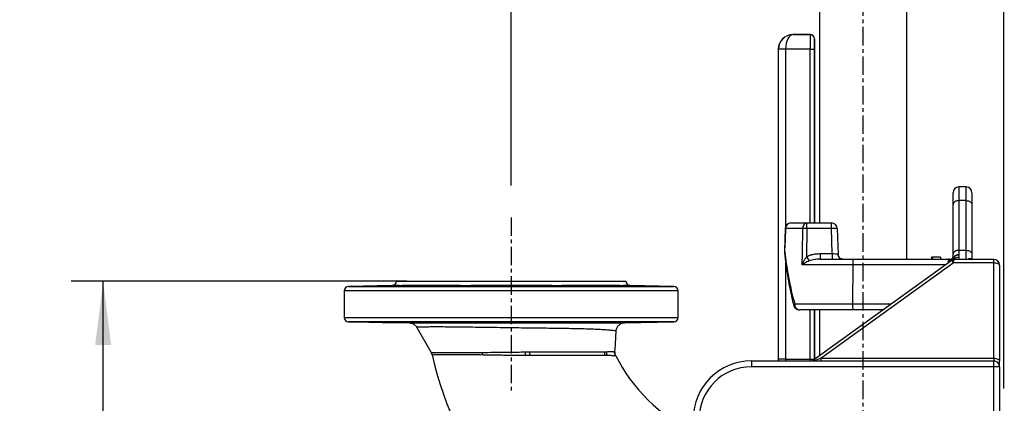
# Model space of a CAD drawing. Extents: x 330 to 4510, y 110 to 6446.
# Drawn here: x 2090 to 2769, y 2993 to 3257 of the extents above; entities that cross this region are included whole.
import ezdxf

# ---------------------------------------------------------------- set-up
doc = ezdxf.new("R2010")
doc.units = 0
doc.header["$LTSCALE"] = 22
doc.linetypes.add('CENTERX2', pattern=[20.32, 12.7, -2.54, 2.54, -2.54])
doc.layers.get('0').update_dxf_attribs({"linetype": 'CONTINUOUS'})
doc.layers.add('AM_BOR', color=7, linetype='CONTINUOUS')
doc.styles.add('SLDTEXTSTYLE0', font='TXT', dxfattribs={"width": 0.605})
doc.dimstyles.new('SLDDIMSTYLE0', dxfattribs={"dimtxt": 44, "dimasz": 44, "dimexe": 0, "dimexo": 0.0625, "dimgap": 11, "dimtad": 1, "dimdec": 0, "dimrnd": 1e-09, "dimzin": 12, "dimtxsty": 'SLDTEXTSTYLE0', "dimsah": 1, "dimcen": 0.09, "dimazin": 3, "dimtfac": 1, "dimtdec": 0, "dimtofl": 0, "dimtmove": 0, "dimatfit": 3, "dimtolj": 1, "dimtzin": 12})

# ---------------------------------------------------------------- blocks, each defined once
blk = doc.blocks.new('_D_5')
at = {"layer": 'AM_BOR', "color": 7}
for p, q in [((2768.61, 3003.05), (2768.61, 4298.93)), ((3168.61, 3752.35), (3168.61, 4298.93)), ((2768.61, 4276.93), (3168.61, 4276.93))]:
    blk.add_line(p, q, dxfattribs=at)
for points in [[(2768.61, 4276.93), (2812.61, 4271.43), (2812.61, 4282.43)], [(3168.61, 4276.93), (3124.61, 4282.43), (3124.61, 4271.43)]]:
    blk.add_solid(points, dxfattribs=at)
at = {"layer": 'AM_BOR', "color": 7, "insert": (2918.2, 4333.65), "char_height": 44, "attachment_point": 1, "style": 'SLDTEXTSTYLE0'}
blk.add_mtext('400', dxfattribs=at)
blk = doc.blocks.new('_D_6')
at = {"layer": 'AM_BOR', "color": 7}
for p, q in [((2357.11, 3077.05), (2125.93, 3077.05)), ((2147.93, 2652.05), (2147.93, 3077.05))]:
    blk.add_line(p, q, dxfattribs=at)
for points in [[(2147.93, 3077.05), (2142.43, 3033.05), (2153.43, 3033.05)], [(2147.93, 2652.05), (2153.43, 2696.05), (2142.43, 2696.05)]]:
    blk.add_solid(points, dxfattribs=at)
at = {"layer": 'AM_BOR', "color": 7, "insert": (2091.21, 2814.13), "char_height": 44, "attachment_point": 1, "rotation": 90, "style": 'SLDTEXTSTYLE0'}
blk.add_mtext('425', dxfattribs=at)
blk = doc.blocks.new('_D_9')
at = {"layer": 'AM_BOR', "color": 7}
for p, q in [((2429.11, 3143.05), (2429.11, 3317.56)), ((2429.11, 3295.56), (2671.61, 3295.56))]:
    blk.add_line(p, q, dxfattribs=at)
for points in [[(2429.11, 3295.56), (2473.11, 3290.06), (2473.11, 3301.06)], [(2671.61, 3295.56), (2627.61, 3301.06), (2627.61, 3290.06)]]:
    blk.add_solid(points, dxfattribs=at)
at = {"layer": 'AM_BOR', "color": 7, "insert": (2499.95, 3352.28), "char_height": 44, "attachment_point": 1, "style": 'SLDTEXTSTYLE0'}
blk.add_mtext('243', dxfattribs=at)

msp = doc.modelspace()

# ---------------------------------------------------------------- linework, layer by layer
at = {"color": 7, "linetype": 'CONTINUOUS'}
for p, q in [((2641.46, 3619.46), (2641.46, 3117.2)), ((2701.76, 3092.2), (2701.76, 3619.46)), ((2635.15, 3247.05), (2623.15, 3247.05)), ((2638.15, 3117.2), (2638.15, 3244.05)), ((2613.15, 3237.05), (2613.15, 3022.05)), ((2742.61, 3142.05), (2737.61, 3142.05)), ((2733.61, 3129.86), (2733.61, 3138.05)), ((2746.61, 3138.05), (2746.61, 3129.86)), ((2733.61, 3095.6), (2733.61, 3129.86)), ((2746.61, 3129.86), (2746.61, 3095.6)), ((2621.92, 3117.2), (2632.92, 3117.2)), ((2632.92, 3117.2), (2649.75, 3117.2)), ((2617.93, 3113.34), (2617.37, 3098.14)), ((2653.75, 3113.33), (2654.37, 3095.43)), ((2733.61, 3093.85), (2733.61, 3095.6)), ((2746.61, 3095.6), (2746.61, 3091.96)), ((2733.06, 3091.64), (2636.82, 3022.05)), ((2642.01, 3092.2), (2664.79, 3092.2)), ((2664.79, 3092.2), (2730.53, 3092.2)), ((2718.67, 3093.7), (2718.67, 3092.2)), ((2718.83, 3093.7), (2718.67, 3093.7)), ((2718.83, 3093.7), (2718.83, 3092.2)), ((2719.45, 3093.7), (2718.83, 3093.7)), ((2719.45, 3093.7), (2719.45, 3092.2)), ((2724.89, 3093.7), (2719.45, 3093.7)), ((2724.89, 3093.7), (2724.89, 3092.2)), ((2725.04, 3093.7), (2725.04, 3092.2)), ((2732.11, 3092.05), (2731.61, 3092.05)), ((2731.61, 3090.63), (2731.61, 3092.05)), ((2737.61, 3092.05), (2734.27, 3092.05)), ((2761.61, 3092.05), (2737.61, 3092.05)), ((2765.61, 3088.05), (2765.61, 3087.79)), ((2765.61, 3087.79), (2765.61, 3021.92)), ((2347.17, 3073.99), (2317.06, 3073.47)), ((2350.11, 3077.05), (2350.11, 3076.99)), ((2350.11, 3077.05), (2429.11, 3077.05)), ((2354.92, 3074.02), (2354.95, 3073.99)), ((2394.24, 3073.99), (2354.95, 3073.99)), ((2385.7, 3073.8), (2385.7, 3073.62)), ((2456.9, 3073.99), (2401.33, 3073.99)), ((2429.11, 3077.05), (2508.11, 3077.05)), ((2503.27, 3073.99), (2463.98, 3073.99)), ((2472.52, 3073.62), (2472.52, 3073.8)), ((2503.27, 3073.99), (2503.32, 3074.02)), ((2508.11, 3076.99), (2508.11, 3077.05)), ((2541.17, 3073.47), (2511.06, 3073.99)), ((2314.11, 3070.47), (2314.11, 3051.99)), ((2544.11, 3051.99), (2544.11, 3070.47)), ((2664.72, 3057.2), (2627.72, 3057.2)), ((2638.15, 3023.01), (2638.15, 3057.2)), ((2641.46, 3057.2), (2641.46, 3025.4)), ((2685.42, 3057.2), (2664.72, 3057.2)), ((2317.06, 3048.99), (2359.01, 3048.26)), ((2385.7, 3048.84), (2385.7, 3048.66)), ((2472.52, 3048.66), (2472.52, 3048.85)), ((2507.28, 3048.4), (2541.17, 3048.99)), ((2364.06, 3045.21), (2374.04, 3027.84)), ((2364.14, 3045.26), (2364.15, 3045.26)), ((2594.61, 3022.05), (2761.61, 3022.05)), ((2765.61, 3018.05), (2765.61, 3021.92)), ((2765.61, 3018.05), (2765.61, 2963.38))]:
    msp.add_line(p, q, dxfattribs=at)
at = {"color": 8, "linetype": 'CONTINUOUS'}
for p, q in [((2623.15, 3247.05), (2623.15, 3247.04)), ((2623.15, 3247.04), (2635.15, 3247.04)), ((2635.15, 3247.04), (2635.15, 3247.05)), ((2638.15, 3244.05), (2638.15, 3244.04)), ((2613.24, 3236.96), (2613.15, 3237.05)), ((2618.24, 3237.04), (2613.24, 3237.13)), ((2613.24, 3023.19), (2613.24, 3236.96)), ((2618.24, 3236.96), (2613.24, 3236.96)), ((2635.03, 3237.04), (2618.24, 3237.04)), ((2618.24, 3236.96), (2618.24, 3114.76)), ((2635.03, 3117.2), (2635.03, 3237.04)), ((2635.03, 3237.04), (2638.03, 3237.04)), ((2638.03, 3237.04), (2638.03, 3117.2)), ((2737.61, 3142.05), (2737.61, 3132.6)), ((2742.61, 3132.6), (2742.61, 3142.05)), ((2737.61, 3132.6), (2737.61, 3098.34)), ((2742.61, 3132.6), (2737.61, 3132.6)), ((2742.61, 3098.34), (2742.61, 3132.6)), ((2632.92, 3113.33), (2632.92, 3117.2)), ((2649.75, 3113.33), (2649.75, 3117.2)), ((2617.92, 3113.34), (2618.12, 3113.33)), ((2630.02, 3113.33), (2618.12, 3113.33)), ((2632.92, 3113.33), (2632.63, 3093.74)), ((2649.75, 3113.33), (2632.92, 3113.33)), ((2650.35, 3096.06), (2649.75, 3113.33)), ((2617.37, 3098.14), (2617.55, 3098.13)), ((2642.01, 3096.06), (2642.01, 3092.2)), ((2642.01, 3096.06), (2650.35, 3096.06)), ((2650.35, 3096.06), (2650.35, 3092.2)), ((2737.61, 3098.34), (2737.61, 3095.38)), ((2737.61, 3098.34), (2742.61, 3098.34)), ((2742.61, 3092.05), (2742.61, 3098.34)), ((2618.24, 3090.05), (2618.24, 3023.19)), ((2664.48, 3088.33), (2629.66, 3088.33)), ((2642.52, 3023.9), (2733.61, 3089.78)), ((2664.48, 3088.33), (2664.41, 3061.33)), ((2728.48, 3088.33), (2664.48, 3088.33)), ((2733.61, 3093.85), (2733.82, 3093.38)), ((2761.61, 3089.78), (2733.61, 3089.78)), ((2733.89, 3093.27), (2733.93, 3093.11)), ((2733.93, 3093.11), (2733.94, 3091.99)), ((2737.61, 3093.53), (2737.61, 3092.05)), ((2761.61, 3089.78), (2761.61, 3092.05)), ((2761.61, 3023.9), (2761.61, 3089.78)), ((2352.02, 3073.99), (2347.17, 3073.99)), ((2350.11, 3076.99), (2429.11, 3076.99)), ((2429.11, 3076.99), (2508.11, 3076.99)), ((2511.06, 3073.99), (2506.21, 3073.99)), ((2544.11, 3070.47), (2314.11, 3070.47)), ((2317.06, 3073.47), (2429.11, 3073.47)), ((2429.11, 3073.47), (2541.17, 3073.47)), ((2624.51, 3061.33), (2664.41, 3061.33)), ((2664.41, 3061.33), (2691.15, 3061.33)), ((2635.03, 3023.19), (2635.03, 3057.2)), ((2638.03, 3057.2), (2638.03, 3023.19)), ((2314.11, 3051.99), (2544.11, 3051.99)), ((2541.17, 3048.99), (2317.06, 3048.99)), ((2374.05, 3027.84), (2374.06, 3027.84)), ((2374.71, 3026.16), (2374.71, 3026.16)), ((2438.74, 3028.24), (2441.8, 3028.26)), ((2493.31, 3028.39), (2494.74, 3028.42)), ((2500.11, 3028.6), (2500.45, 3028.62)), ((2500.45, 3028.62), (2500.54, 3028.62)), ((2441.82, 3025.73), (2438.78, 3025.74)), ((2495.16, 3025.76), (2493.71, 3025.79)), ((2501.07, 3025.59), (2500.71, 3025.61)), ((2501.16, 3025.59), (2501.07, 3025.59)), ((2594.61, 3022.05), (2594.61, 3018.05)), ((2618.24, 3023.19), (2613.24, 3023.19)), ((2618.24, 3023.19), (2635.03, 3023.19)), ((2635.03, 3023.19), (2638.03, 3023.19)), ((2642.52, 3023.9), (2642.52, 3022.05)), ((2642.52, 3023.9), (2761.61, 3023.9)), ((2761.61, 3023.9), (2761.61, 3022.05)), ((2761.61, 3018.05), (2761.61, 3022.05)), ((2761.61, 3018.05), (2594.61, 3018.05)), ((2761.61, 2963.38), (2761.61, 3018.05)), ((2765.61, 3018.05), (2761.61, 3018.05))]:
    msp.add_line(p, q, dxfattribs=at)
at = {"color": 8, "linetype": 'CONTINUOUS', "flags": 128}
for points in [[(2737.61, 3132.6), (2736.83, 3132.55), (2736.08, 3132.39), (2735.39, 3132.14), (2734.78, 3131.8), (2734.29, 3131.38), (2733.92, 3130.91), (2733.69, 3130.39), (2733.61, 3129.86)], [(2742.61, 3132.6), (2743.39, 3132.55), (2744.14, 3132.39), (2744.84, 3132.14), (2745.44, 3131.8), (2745.94, 3131.38), (2746.31, 3130.91), (2746.54, 3130.39), (2746.61, 3129.86)], [(2618.12, 3113.33), (2617.82, 3105.34), (2617.55, 3098.13)], [(2629.66, 3088.33), (2629.77, 3096.33), (2630.02, 3113.33)], [(2617.55, 3098.13), (2617.39, 3097.77), (2617.38, 3097.61)], [(2737.61, 3098.34), (2736.83, 3098.29), (2736.08, 3098.13), (2735.39, 3097.88), (2734.78, 3097.54), (2734.29, 3097.12), (2733.92, 3096.65), (2733.69, 3096.14), (2733.61, 3095.6)], [(2742.61, 3098.34), (2743.39, 3098.29), (2744.14, 3098.13), (2744.84, 3097.88), (2745.44, 3097.54), (2745.94, 3097.12), (2746.31, 3096.65), (2746.54, 3096.14), (2746.61, 3095.6)], [(2761.61, 3089.78), (2762.39, 3089.74), (2763.14, 3089.63), (2763.84, 3089.44), (2764.44, 3089.2), (2764.94, 3088.9), (2765.31, 3088.55), (2765.54, 3088.18), (2765.61, 3087.79)], [(2637.58, 3022.05), (2639.15, 3022.73), (2642.52, 3023.9), (2642.52, 3023.9), (2642.52, 3023.9)], [(2761.61, 3023.9), (2762.39, 3023.86), (2763.14, 3023.75), (2763.84, 3023.57), (2764.44, 3023.32), (2764.94, 3023.02), (2765.31, 3022.68), (2765.54, 3022.3), (2765.61, 3021.92)]]:
    msp.add_lwpolyline(points, dxfattribs=at)
at = {"color": 8, "linetype": 'CONTINUOUS'}
for centre, radius, start, end in [((2635.15, 3244.04), 3, 0.02044, 89.97956), ((2623.24, 3236.96), 10, 179.00872, 179.99127), ((2622.01, 3113.3), 3.9, 91.37627, 179.4371), ((2633.54, 3113.7), 3.54, 100.01197, 185.98728), ((2631.47, 3029.43), 83.92, 89.00689, 90.99311), ((2651.75, 3084.66), 28.75, 86.0129, 93.9871), ((2657.88, 3096.03), 3.84, 180.27442, 267.75167), ((2737.45, 3091.33), 4.05, 87.71222, 151.40507), ((2737.33, 3091.12), 3.94, 86.17505, 149.67004), ((2737.38, 3162.5), 125.3, 213.28419, 214.77466), ((2677.17, 3089.27), 12.72, 166.70894, 184.2241), ((2737.31, 3090.14), 7.08, 163.12501, 184.18317), ((2732.1, 3093.82), 1.77, 270.34275, 345.55785), ((2732.17, 3093.84), 1.81, 271.41325, 341.69042), ((2732.24, 3093.82), 1.83, 271.20157, 337.08144), ((2737.56, 3089.44), 4.08, 89.25231, 140.40678), ((2746.25, 3094.47), 2.43, 229.65156, 269.56963), ((2625.06, 3060.26), 1.21, 117.04548, 183.94985), ((2628.18, 3060.87), 3.7, 172.79377, 262.85907), ((2678.31, 3060.28), 13.94, 175.6659, 192.79183), ((2368.85, 3024.86), 6, 12.49986, 29.85302), ((2396.63, 3025.49), 12.88, 2.85035, 10.86865), ((2622.05, 3029.69), 183.31, 180.45268, 181.23422), ((2514.71, 3027.65), 72.91, 179.52622, 181.51529), ((2500.13, 3028.08), 6.82, 177.41834, 199.70141), ((2501.37, 3028.12), 6.64, 177.41554, 200.86556), ((2506.15, 3028.26), 6.05, 176.79311, 205.99546), ((2506.46, 3028.27), 6.02, 176.68282, 206.36783), ((2594.61, 2982.05), 36, 90, 180)]:
    msp.add_arc(centre, radius, start, end, dxfattribs=at)
at = {"color": 7, "linetype": 'CONTINUOUS'}
for centre, radius, start, end in [((2737.61, 3138.05), 4, 90, 180), ((2742.61, 3138.05), 4, 0, 90), ((2621.92, 3113.2), 4, 90, 177.89942), ((2649.75, 3113.2), 4, 2, 90), ((2621.36, 3097.99), 4, 177.90172, 185.4189), ((2730.53, 3088.2), 4, 74.2616, 90), ((2731.81, 3093.85), 1.8, 270, 0), ((2761.61, 3088.05), 4, 0, 90), ((2347.11, 3076.99), 3, 271, 0), ((2511.11, 3076.99), 3, 180, 269), ((2317.11, 3070.47), 3, 91, 180), ((2541.11, 3070.47), 3, 0, 89), ((2627.72, 3061.2), 4, 194.73022, 270), ((2317.11, 3051.99), 3, 180, 269), ((2541.11, 3051.99), 3, 271, 0), ((2604.11, 3077.05), 235, 192.5075, 219.9589), ((2604.11, 3077.05), 115, 206.55337, 244.50484), ((2594.61, 2982.05), 40, 90, 180), ((2761.61, 3018.05), 4, 0, 90)]:
    msp.add_arc(centre, radius, start, end, dxfattribs=at)
for centre, major_axis in [((2623.15, 3237.04), (-7.07, 7.07)), ((2635.15, 3244.04), (2.12, 2.12))]:
    msp.add_ellipse(centre, major_axis=major_axis, ratio=0.999695, start_param=5.497939, end_param=7.068431, dxfattribs=at)
at = {"color": 8, "linetype": 'CONTINUOUS'}
for centre, major_axis, ratio, start_param, end_param in [((2623.15, 3237.04), (3.89, 9.23), 0.987679, 0.403654, 1.956997), ((2623.15, 3237.04), (0.11, 10), 0.491227, 0.023006, 1.576349), ((2635.15, 3237.04), (0, 10), 0.012219, 0.017453, 1.570796), ((2638.15, 3237.04), (0, 7), 0.017455, 0.017453, 1.570796), ((2623.24, 3236.96), (-3.54, 3.54), 0.999695, 0.768097, 0.785246), ((2650.34, 3096.2), (4.01, -0.14), 0.034709, 4.716034, 5.890838), ((2613.5, 3023.19), (0, 15), 0.017455, 1.570796, 1.647002), ((2618.5, 3023.19), (0, 10), 0.026183, 1.570796, 1.685243), ((2634.8, 3023.19), (0, 10), 0.022692, 4.597942, 4.712389), ((2637.8, 3023.19), (0, 13), 0.017455, 4.69151, 4.712389)]:
    msp.add_ellipse(centre, major_axis=major_axis, ratio=ratio, start_param=start_param, end_param=end_param, dxfattribs=at)
at = {"color": 7, "linetype": 'CONTINUOUS'}
for points, knots in [([(2617.38, 3097.61), (2617.54, 3095.99), (2618.01, 3091.38), (2619, 3083.88), (2620.44, 3075.26), (2622.04, 3067.39), (2623.29, 3062.42), (2623.85, 3060.18)], [0, 0, 0, 0, 0.128647, 0.366783, 0.597061, 0.817929, 1, 1, 1, 1]), ([(2657.67, 3092.21), (2657.53, 3092.21), (2657.16, 3092.22), (2656.4, 3092.45), (2655.56, 3092.97), (2654.89, 3093.72), (2654.51, 3094.52), (2654.38, 3095.13), (2654.38, 3095.36), (2654.38, 3095.41)], [0, 0, 0, 0, 0.093158, 0.262048, 0.444309, 0.638004, 0.806588, 0.955362, 1, 1, 1, 1]), ([(2734.26, 3092.03), (2734.07, 3092.02), (2733.68, 3091.99), (2733.27, 3091.81), (2733.1, 3091.67), (2733.06, 3091.63)], [0, 0, 0, 0, 0.453857, 0.878227, 1, 1, 1, 1]), ([(2746.23, 3092.05), (2746.17, 3092.05), (2746.06, 3092.06), (2746.07, 3092.06), (2746.07, 3092.06)], [0, 0, 0, 0, 0.577771, 1, 1, 1, 1]), ([(2346.7, 3073.8), (2346.35, 3073.79), (2345.19, 3073.77), (2342.84, 3073.72), (2339.77, 3073.67), (2336.82, 3073.63), (2334.33, 3073.61), (2332.57, 3073.6), (2331.76, 3073.6), (2331.97, 3073.63), (2333.04, 3073.66), (2334.71, 3073.7), (2336.91, 3073.74), (2338.97, 3073.78), (2340.06, 3073.8), (2340.14, 3073.8)], [0, 0, 0, 0, 0.040011, 0.12966, 0.21931, 0.308955, 0.398588, 0.48821, 0.577825, 0.667438, 0.757057, 0.813141, 0.90279, 0.992438, 1, 1, 1, 1]), ([(2340.14, 3073.8), (2340.34, 3073.8), (2341.32, 3073.82), (2343.42, 3073.86), (2346.46, 3073.92), (2349.53, 3073.96), (2351.18, 3073.98), (2352.02, 3073.99)], [0, 0, 0, 0, 0.058533, 0.292601, 0.52669, 0.760777, 1, 1, 1, 1]), ([(2354.95, 3073.99), (2354.81, 3073.98), (2354.52, 3073.96), (2352.85, 3073.92), (2350.48, 3073.86), (2348.27, 3073.82), (2346.98, 3073.8), (2346.7, 3073.8)], [0, 0, 0, 0, 0.232136, 0.466145, 0.700183, 0.934247, 1, 1, 1, 1]), ([(2352.02, 3073.99), (2352.67, 3074.06), (2354.01, 3074.19), (2354.54, 3074.13), (2354.81, 3074.1)], [0, 0, 0, 0, 0.486986, 1, 1, 1, 1]), ([(2401.54, 3073.8), (2401.41, 3073.78), (2401.13, 3073.75), (2399.69, 3073.71), (2397.39, 3073.66), (2394.53, 3073.62), (2391.46, 3073.6), (2388.51, 3073.6), (2386.01, 3073.61), (2384.26, 3073.64), (2383.44, 3073.68), (2383.66, 3073.73), (2384.6, 3073.77), (2385.46, 3073.79), (2385.7, 3073.8)], [0, 0, 0, 0, 0.069301, 0.158958, 0.248615, 0.338263, 0.427899, 0.517525, 0.607145, 0.696767, 0.786396, 0.876036, 0.965688, 1, 1, 1, 1]), ([(2385.7, 3073.8), (2385.73, 3073.8), (2385.87, 3073.82), (2386.64, 3073.86), (2388.56, 3073.92), (2391.18, 3073.96), (2393.22, 3073.98), (2394.24, 3073.99)], [0, 0, 0, 0, 0.058533, 0.292601, 0.52669, 0.760777, 1, 1, 1, 1]), ([(2394.24, 3073.99), (2395.11, 3074.05), (2396.96, 3074.16), (2399.46, 3074.14), (2400.76, 3074.04), (2401.33, 3073.99)], [0, 0, 0, 0, 0.328903, 0.701117, 1, 1, 1, 1]), ([(2401.33, 3073.99), (2401.93, 3073.98), (2403.14, 3073.96), (2403.82, 3073.92), (2403.51, 3073.86), (2402.52, 3073.82), (2401.71, 3073.8), (2401.54, 3073.8)], [0, 0, 0, 0, 0.232136, 0.466145, 0.700183, 0.934247, 1, 1, 1, 1]), ([(2456.69, 3073.8), (2456.53, 3073.8), (2455.74, 3073.82), (2454.74, 3073.86), (2454.4, 3073.92), (2455.05, 3073.96), (2456.28, 3073.98), (2456.9, 3073.99)], [0, 0, 0, 0, 0.058533, 0.292601, 0.52669, 0.760777, 1, 1, 1, 1]), ([(2472.52, 3073.8), (2472.59, 3073.8), (2473.3, 3073.78), (2474.33, 3073.74), (2474.83, 3073.69), (2474.3, 3073.65), (2472.79, 3073.62), (2470.48, 3073.6), (2467.63, 3073.6), (2464.55, 3073.62), (2461.6, 3073.65), (2459.11, 3073.69), (2457.35, 3073.74), (2456.79, 3073.78), (2456.69, 3073.8), (2456.69, 3073.8)], [0, 0, 0, 0, 0.00894, 0.098611, 0.188288, 0.277961, 0.367624, 0.457275, 0.546917, 0.636556, 0.726198, 0.815849, 0.905512, 0.995185, 1, 1, 1, 1]), ([(2456.9, 3073.99), (2457.59, 3074.06), (2459.03, 3074.18), (2461.59, 3074.12), (2463.28, 3074.03), (2463.98, 3073.99)], [0, 0, 0, 0, 0.357175, 0.73344, 1, 1, 1, 1]), ([(2463.98, 3073.99), (2464.98, 3073.98), (2466.98, 3073.96), (2469.6, 3073.92), (2471.54, 3073.86), (2472.35, 3073.82), (2472.49, 3073.8), (2472.52, 3073.8)], [0, 0, 0, 0, 0.232136, 0.466145, 0.700183, 0.934247, 1, 1, 1, 1]), ([(2511.52, 3073.8), (2511.27, 3073.8), (2510.02, 3073.82), (2507.83, 3073.86), (2505.44, 3073.92), (2503.73, 3073.96), (2503.43, 3073.98), (2503.27, 3073.99)], [0, 0, 0, 0, 0.058533, 0.292601, 0.52669, 0.760777, 1, 1, 1, 1]), ([(2503.58, 3074.14), (2503.93, 3074.14), (2504.52, 3074.13), (2505.71, 3074.03), (2506.21, 3073.99)], [0, 0, 0, 0, 0.58533, 1, 1, 1, 1]), ([(2506.21, 3073.99), (2507.02, 3073.98), (2508.64, 3073.96), (2511.67, 3073.92), (2514.71, 3073.86), (2516.85, 3073.82), (2517.86, 3073.8), (2518.08, 3073.8)], [0, 0, 0, 0, 0.232136, 0.466145, 0.700183, 0.934247, 1, 1, 1, 1]), ([(2518.08, 3073.8), (2518.51, 3073.79), (2519.94, 3073.77), (2522.25, 3073.72), (2524.54, 3073.67), (2526.02, 3073.63), (2526.52, 3073.61), (2525.98, 3073.6), (2524.47, 3073.6), (2522.16, 3073.63), (2519.31, 3073.66), (2516.24, 3073.71), (2513.53, 3073.76), (2512.12, 3073.79), (2511.52, 3073.8)], [0, 0, 0, 0, 0.038581, 0.128235, 0.21789, 0.30754, 0.397178, 0.486805, 0.576424, 0.666043, 0.755666, 0.8453, 0.934946, 1, 1, 1, 1]), ([(2346.7, 3048.66), (2346.35, 3048.67), (2345.19, 3048.7), (2342.84, 3048.74), (2339.77, 3048.79), (2336.82, 3048.83), (2334.31, 3048.85), (2332.62, 3048.86), (2331.82, 3048.86), (2331.96, 3048.85), (2331.99, 3048.85)], [0, 0, 0, 0, 0.066298, 0.214667, 0.363039, 0.511401, 0.659745, 0.80807, 0.956382, 1, 1, 1, 1]), ([(2340.14, 3048.66), (2340.77, 3048.65), (2342.21, 3048.62), (2344.97, 3048.57), (2348.03, 3048.52), (2350.89, 3048.48), (2353.12, 3048.46), (2354.4, 3048.45), (2354.57, 3048.45), (2354.6, 3048.46)], [0, 0, 0, 0, 0.126373, 0.292392, 0.458415, 0.62443, 0.790421, 0.956383, 1, 1, 1, 1]), ([(2354.95, 3048.47), (2354.96, 3048.47), (2355.13, 3048.47), (2354.52, 3048.5), (2353.11, 3048.54), (2350.77, 3048.59), (2348.49, 3048.63), (2347.1, 3048.66), (2346.7, 3048.66)], [0, 0, 0, 0, 0.004398, 0.230897, 0.457427, 0.683996, 0.910592, 1, 1, 1, 1]), ([(2359.01, 3048.26), (2359, 3048.26), (2359, 3048.26), (2359.65, 3048.26), (2360.79, 3048.26), (2362.36, 3048.26), (2364.38, 3048.26), (2366.87, 3048.26), (2369.83, 3048.27), (2373.28, 3048.27), (2377.19, 3048.27), (2381.51, 3048.27), (2386.19, 3048.28), (2391.24, 3048.28), (2396.64, 3048.29), (2402.47, 3048.29), (2408.64, 3048.3), (2415.19, 3048.31), (2421.98, 3048.31), (2426.63, 3048.32), (2428.95, 3048.32)], [0, 0, 0, 0, 0.037398, 0.094809, 0.146379, 0.197952, 0.250841, 0.30373, 0.358635, 0.413539, 0.469972, 0.526406, 0.582394, 0.638381, 0.696033, 0.753685, 0.814173, 0.874661, 0.937331, 1, 1, 1, 1]), ([(2359.35, 3048.24), (2359.65, 3048.2), (2360.22, 3048.13), (2361.11, 3047.84), (2362.07, 3047.37), (2363, 3046.64), (2363.69, 3045.88), (2363.95, 3045.38), (2364.04, 3045.2)], [0, 0, 0, 0, 0.156001, 0.29563, 0.478368, 0.7057, 0.900091, 1, 1, 1, 1]), ([(2401.54, 3048.66), (2401.41, 3048.68), (2401.13, 3048.71), (2399.69, 3048.76), (2397.39, 3048.8), (2394.53, 3048.84), (2391.45, 3048.86), (2388.51, 3048.86), (2386, 3048.85), (2384.3, 3048.83), (2383.51, 3048.8), (2383.64, 3048.78), (2383.67, 3048.77)], [0, 0, 0, 0, 0.085311, 0.1956, 0.305888, 0.416166, 0.526429, 0.636679, 0.746922, 0.857167, 0.967421, 1, 1, 1, 1]), ([(2385.7, 3048.66), (2385.76, 3048.66), (2385.95, 3048.63), (2386.83, 3048.59), (2388.5, 3048.55), (2390.71, 3048.51), (2393.67, 3048.47), (2396.74, 3048.45), (2399.6, 3048.45), (2401.82, 3048.47), (2403.11, 3048.5), (2403.28, 3048.52), (2403.31, 3048.52)], [0, 0, 0, 0, 0.055576, 0.175219, 0.250129, 0.369764, 0.4894, 0.609021, 0.728623, 0.848217, 0.967819, 1, 1, 1, 1]), ([(2403.66, 3048.56), (2403.67, 3048.56), (2403.83, 3048.57), (2403.23, 3048.61), (2402.27, 3048.65), (2401.58, 3048.66), (2401.54, 3048.66)], [0, 0, 0, 0, 0.0087343, 0.4884762, 0.9682616, 1, 1, 1, 1]), ([(2428.95, 3048.32), (2430.79, 3048.32), (2434.46, 3048.32), (2440.01, 3048.33), (2445.56, 3048.33), (2451.21, 3048.34), (2456.88, 3048.34), (2462.56, 3048.35), (2468.09, 3048.35), (2473.41, 3048.36), (2478.42, 3048.36), (2483.15, 3048.36), (2487.57, 3048.37), (2491.66, 3048.37), (2495.33, 3048.38), (2498.6, 3048.38), (2501.43, 3048.39), (2503.77, 3048.39), (2505.58, 3048.4), (2506.78, 3048.4), (2507.37, 3048.4), (2507.3, 3048.4), (2507.28, 3048.4)], [0, 0, 0, 0, 0.046065, 0.09213, 0.139296, 0.186462, 0.237067, 0.287674, 0.339703, 0.391734, 0.443221, 0.49471, 0.547614, 0.60052, 0.65351, 0.706499, 0.760985, 0.815469, 0.86909, 0.922705, 0.978366, 1, 1, 1, 1]), ([(2456.69, 3048.66), (2456.23, 3048.65), (2455.19, 3048.62), (2454.5, 3048.58), (2454.63, 3048.56), (2454.66, 3048.56)], [0, 0, 0, 0, 0.378957, 0.85862, 1, 1, 1, 1]), ([(2454.81, 3048.52), (2455.14, 3048.51), (2455.68, 3048.48), (2457.39, 3048.46), (2459.58, 3048.45), (2462.54, 3048.46), (2465.62, 3048.48), (2468.46, 3048.52), (2470.74, 3048.57), (2472.13, 3048.62), (2472.41, 3048.65), (2472.52, 3048.66)], [0, 0, 0, 0, 0.119533, 0.19436, 0.313844, 0.433329, 0.552812, 0.672307, 0.791822, 0.911355, 1, 1, 1, 1]), ([(2474.65, 3048.77), (2474.65, 3048.77), (2474.82, 3048.79), (2474.22, 3048.82), (2472.81, 3048.85), (2470.47, 3048.86), (2467.63, 3048.86), (2464.55, 3048.85), (2461.6, 3048.81), (2459.11, 3048.77), (2457.35, 3048.72), (2456.79, 3048.68), (2456.69, 3048.66), (2456.69, 3048.66)], [0, 0, 0, 0, 0.001674, 0.111967, 0.222246, 0.332512, 0.442766, 0.553015, 0.663269, 0.773534, 0.883814, 0.994106, 1, 1, 1, 1]), ([(2472.52, 3048.66), (2472.59, 3048.67), (2473.29, 3048.68), (2474.1, 3048.71), (2474.27, 3048.73), (2474.3, 3048.74)], [0, 0, 0, 0, 0.072577, 0.798683, 1, 1, 1, 1]), ([(2501.51, 3042.77), (2501.51, 3042.96), (2501.51, 3043.58), (2501.82, 3044.55), (2502.34, 3045.61), (2503.01, 3046.48), (2503.75, 3047.15), (2504.51, 3047.65), (2505.24, 3048), (2505.91, 3048.21), (2506.47, 3048.33), (2506.8, 3048.37), (2506.93, 3048.38)], [0, 0, 0, 0, 0.066378, 0.217043, 0.354698, 0.481566, 0.598313, 0.704772, 0.800138, 0.883013, 0.951454, 1, 1, 1, 1]), ([(2511.52, 3048.66), (2511.41, 3048.66), (2510.29, 3048.64), (2508.2, 3048.61), (2505.7, 3048.55), (2504, 3048.51), (2503.2, 3048.48), (2503.34, 3048.47), (2503.37, 3048.47)], [0, 0, 0, 0, 0.026255, 0.252918, 0.479602, 0.706289, 0.932956, 1, 1, 1, 1]), ([(2503.51, 3048.45), (2503.85, 3048.45), (2504.39, 3048.45), (2506.1, 3048.47), (2508.28, 3048.49), (2511.25, 3048.54), (2514.31, 3048.59), (2516.62, 3048.63), (2517.75, 3048.66), (2518.08, 3048.66)], [0, 0, 0, 0, 0.165515, 0.269064, 0.434604, 0.600143, 0.765703, 0.931283, 1, 1, 1, 1]), ([(2526.34, 3048.85), (2526.34, 3048.85), (2526.51, 3048.86), (2525.91, 3048.86), (2524.49, 3048.86), (2522.16, 3048.84), (2519.31, 3048.8), (2516.24, 3048.75), (2513.53, 3048.71), (2512.12, 3048.68), (2511.52, 3048.66)], [0, 0, 0, 0, 0.002433, 0.150745, 0.299044, 0.447341, 0.595647, 0.743971, 0.892314, 1, 1, 1, 1]), ([(2518.08, 3048.66), (2518.51, 3048.67), (2519.94, 3048.7), (2522.26, 3048.74), (2524.49, 3048.79), (2525.78, 3048.82), (2525.95, 3048.83), (2525.99, 3048.83)], [0, 0, 0, 0, 0.116194, 0.386359, 0.656532, 0.926686, 1, 1, 1, 1]), ([(2500.64, 3028.61), (2500.81, 3031.41), (2501.09, 3036.13), (2501.37, 3040.85), (2501.48, 3042.77)], [0, 0, 0, 0, 0.593111, 1, 1, 1, 1]), ([(2374.01, 3027.82), (2374.1, 3027.68), (2374.41, 3027.18), (2374.64, 3026.6), (2374.68, 3026.16), (2374.69, 3026.15)], [0, 0, 0, 0, 0.269002, 0.981105, 1, 1, 1, 1]), ([(2501.21, 3025.62), (2501.16, 3025.69), (2500.9, 3026.13), (2500.67, 3027.06), (2500.5, 3028.01), (2500.58, 3028.53), (2500.59, 3028.61)], [0, 0, 0, 0, 0.080768, 0.496062, 0.916773, 1, 1, 1, 1])]:
    msp.add_open_spline(points, degree=3, knots=knots, dxfattribs=at)
at = {"color": 8, "linetype": 'CONTINUOUS'}
for points, knots in [([(2617.55, 3098.13), (2617.69, 3096.92), (2617.95, 3094.5), (2618.58, 3089.6), (2619.51, 3083.43), (2620.89, 3076.03), (2622.51, 3068.65), (2623.84, 3063.77), (2624.51, 3061.33)], [0, 0, 0, 0, 0.09774, 0.195499, 0.396114, 0.596912, 0.798332, 1, 1, 1, 1]), ([(2632.63, 3093.74), (2633.21, 3094.07), (2634.39, 3094.76), (2636.58, 3095.48), (2639.14, 3095.97), (2641.05, 3096.03), (2642.01, 3096.06)], [0, 0, 0, 0, 0.205166, 0.415941, 0.705141, 1, 1, 1, 1]), ([(2654.04, 3096.01), (2654.12, 3095.99), (2654.27, 3095.96), (2654.35, 3095.7), (2654.37, 3095.5), (2654.37, 3095.43)], [0, 0, 0, 0, 0.394735, 0.787633, 1, 1, 1, 1]), ([(2737.59, 3095.05), (2737.59, 3095.02), (2737.51, 3094.43), (2737.56, 3093.97), (2737.61, 3093.53)], [0, 0, 0, 0, 0.0527569, 1, 1, 1, 1]), ([(2737.61, 3095.38), (2737.61, 3095.32), (2737.61, 3095.21), (2737.6, 3095.1), (2737.59, 3095.05)], [0, 0, 0, 0, 0.536694, 1, 1, 1, 1]), ([(2629.66, 3088.33), (2629.66, 3088.34), (2629.94, 3089.06), (2630.52, 3090.34), (2631.51, 3092.15), (2632.25, 3093.21), (2632.63, 3093.74)], [0, 0, 0, 0, 0.0029017, 0.3867938, 0.6903309, 1, 1, 1, 1]), ([(2634.45, 3091.04), (2633.92, 3090.79), (2632.84, 3090.29), (2631.22, 3089.38), (2630.2, 3088.72), (2629.67, 3088.34), (2629.66, 3088.33)], [0, 0, 0, 0, 0.293828, 0.595169, 0.997118, 1, 1, 1, 1]), ([(2642.01, 3092.2), (2640.75, 3092.16), (2638.84, 3092.11), (2636.3, 3091.7), (2635.07, 3091.26), (2634.45, 3091.04)], [0, 0, 0, 0, 0.492706, 0.744382, 1, 1, 1, 1]), ([(2732.22, 3092.03), (2732.2, 3092.03), (2732.16, 3092.04), (2732.13, 3092.04), (2732.11, 3092.05)], [0, 0, 0, 0, 0.533659, 1, 1, 1, 1]), ([(2732.28, 3091.99), (2732.27, 3091.99), (2732.26, 3092.01), (2732.23, 3092.02), (2732.22, 3092.03)], [0, 0, 0, 0, 0.41124, 1, 1, 1, 1]), ([(2732.31, 3091.1), (2732.34, 3091.27), (2732.41, 3091.72), (2732.33, 3091.89), (2732.28, 3091.99)], [0, 0, 0, 0, 0.378473, 1, 1, 1, 1]), ([(2733.61, 3089.78), (2733.61, 3089.78), (2733.61, 3089.79), (2733.54, 3090.02), (2733.33, 3090.63), (2733.15, 3091.3), (2733.09, 3091.66), (2733.08, 3091.62), (2733.08, 3091.61)], [0, 0, 0, 0, 0.003948, 0.007062, 0.19328, 0.543809, 0.854398, 1, 1, 1, 1]), ([(2734.27, 3092), (2734.24, 3091.99), (2734.19, 3091.97), (2734.03, 3091.37), (2733.82, 3090.56), (2733.66, 3089.98), (2733.61, 3089.78), (2733.61, 3089.78)], [0, 0, 0, 0, 0.237158, 0.546202, 0.853557, 0.99669, 1, 1, 1, 1]), ([(2733.82, 3093.38), (2733.83, 3093.36), (2733.86, 3093.33), (2733.88, 3093.29), (2733.89, 3093.27)], [0, 0, 0, 0, 0.461595, 1, 1, 1, 1]), ([(2742.61, 3092.05), (2742.62, 3092.05), (2742.64, 3092.05), (2742.75, 3092.05), (2743.45, 3092.08), (2744.11, 3092.37), (2744.68, 3092.62)], [0, 0, 0, 0, 0.003994, 0.028335, 0.15682, 1, 1, 1, 1]), ([(2744.68, 3092.62), (2744.89, 3092.69), (2745.25, 3092.82), (2745.93, 3092.62), (2746.21, 3092.21), (2746.32, 3092.06)], [0, 0, 0, 0, 0.44019, 0.790113, 1, 1, 1, 1]), ([(2429.24, 3044.86), (2428.49, 3044.87), (2425.19, 3044.91), (2419.37, 3045), (2411.93, 3045.11), (2407.05, 3045.18), (2402.24, 3045.25), (2397.49, 3045.31), (2390.95, 3045.39), (2384.99, 3045.44), (2379.7, 3045.47), (2375.1, 3045.47), (2371.31, 3045.44), (2368.33, 3045.39), (2366.11, 3045.34), (2364.65, 3045.28), (2363.98, 3045.25), (2364.11, 3045.26), (2364.14, 3045.26)], [0, 0, 0, 0, 0.021688, 0.095441, 0.169432, 0.243188, 0.245724, 0.321477, 0.397484, 0.473238, 0.547607, 0.622214, 0.696585, 0.766231, 0.836067, 0.905704, 0.980522, 1, 1, 1, 1]), ([(2501.34, 3042.77), (2501.36, 3042.77), (2501.41, 3042.77), (2500.33, 3042.87), (2498.31, 3043.07), (2495.35, 3043.33), (2491.64, 3043.58), (2487.22, 3043.82), (2482.16, 3044.02), (2476.55, 3044.17), (2470.43, 3044.3), (2463.86, 3044.4), (2456.94, 3044.5), (2449.95, 3044.58), (2442.98, 3044.67), (2436.13, 3044.76), (2431.53, 3044.82), (2429.24, 3044.86)], [0, 0, 0, 0, 0.036992, 0.109259, 0.181272, 0.253096, 0.32514, 0.396969, 0.466812, 0.53686, 0.606689, 0.675309, 0.744137, 0.81275, 0.875113, 0.937638, 1, 1, 1, 1]), ([(2374.06, 3027.84), (2374.14, 3027.84), (2374.34, 3027.84), (2375.4, 3027.82), (2377.28, 3027.8), (2379.92, 3027.77), (2383.31, 3027.76), (2387.39, 3027.75), (2392.09, 3027.76), (2397.35, 3027.79), (2403.07, 3027.84), (2407.21, 3027.89), (2409.28, 3027.92)], [0, 0, 0, 0, 0.070515, 0.171749, 0.273328, 0.374578, 0.478515, 0.582803, 0.686757, 0.791057, 0.895686, 1, 1, 1, 1]), ([(2409.49, 3026.13), (2407.43, 3026.16), (2403.32, 3026.22), (2397.63, 3026.27), (2392.41, 3026.3), (2387.76, 3026.3), (2383.74, 3026.28), (2380.41, 3026.25), (2377.83, 3026.22), (2376, 3026.19), (2374.98, 3026.16), (2374.79, 3026.16), (2374.71, 3026.16)], [0, 0, 0, 0, 0.1044087, 0.2091435, 0.3135333, 0.4175132, 0.5218405, 0.6258112, 0.7269595, 0.8284369, 0.9295823, 1, 1, 1, 1]), ([(2409.28, 3027.92), (2411.83, 3027.95), (2416.05, 3028.01), (2422.24, 3028.08), (2427.63, 3028.14), (2433.15, 3028.2), (2436.88, 3028.23), (2438.74, 3028.24)], [0, 0, 0, 0, 0.274402, 0.453047, 0.631692, 0.815847, 1, 1, 1, 1]), ([(2438.78, 3025.74), (2436.98, 3025.75), (2433.38, 3025.78), (2427.95, 3025.84), (2422.54, 3025.92), (2416.28, 3026.03), (2412.03, 3026.09), (2409.49, 3026.13)], [0, 0, 0, 0, 0.178889, 0.357775, 0.541803, 0.725826, 1, 1, 1, 1]), ([(2441.8, 3028.26), (2443.55, 3028.26), (2447.05, 3028.28), (2452.27, 3028.29), (2457.44, 3028.29), (2462.44, 3028.29), (2467.2, 3028.28), (2471.76, 3028.26), (2476.12, 3028.26), (2480.22, 3028.26), (2483.98, 3028.28), (2487.43, 3028.3), (2490.6, 3028.34), (2492.41, 3028.37), (2493.31, 3028.39)], [0, 0, 0, 0, 0.083183, 0.166368, 0.251844, 0.337322, 0.419594, 0.501866, 0.586221, 0.670576, 0.751814, 0.833049, 0.916527, 1, 1, 1, 1]), ([(2494.74, 3028.42), (2495.04, 3028.43), (2496.48, 3028.47), (2498.64, 3028.54), (2499.62, 3028.58), (2500.11, 3028.6)], [0, 0, 0, 0, 0.115548, 0.553349, 1, 1, 1, 1]), ([(2493.71, 3025.79), (2492.81, 3025.8), (2491.01, 3025.83), (2487.83, 3025.86), (2484.3, 3025.88), (2480.45, 3025.89), (2476.35, 3025.88), (2471.99, 3025.86), (2467.37, 3025.83), (2462.54, 3025.79), (2457.57, 3025.76), (2452.46, 3025.73), (2447.2, 3025.72), (2443.62, 3025.72), (2441.82, 3025.73)], [0, 0, 0, 0, 0.081502, 0.163008, 0.24684, 0.330676, 0.412894, 0.495112, 0.579458, 0.663805, 0.746766, 0.829728, 0.914864, 1, 1, 1, 1]), ([(2500.71, 3025.61), (2500.21, 3025.63), (2499.2, 3025.66), (2496.99, 3025.72), (2495.47, 3025.75), (2495.16, 3025.76)], [0, 0, 0, 0, 0.437566, 0.884615, 1, 1, 1, 1])]:
    msp.add_open_spline(points, degree=3, knots=knots, dxfattribs=at)
at = {"layer": 'AM_BOR', "color": 7, "linetype": 'CENTERX2', "ltscale": 0.045455}
for p, q in [((2671.61, 2975.46), (2671.61, 3663.46)), ((2429.11, 3121.05), (2429.11, 2999.07))]:
    msp.add_line(p, q, dxfattribs=at)

# ---------------------------------------------------------------- dimensions: what is measured, and where the dimension line sits
at = {"layer": 'AM_BOR', "color": 7}
for base, p1, p2, picture, middle in [((3168.61, 4276.93), (2768.61, 2981.05), (3168.61, 3730.35), '_D_5', (2968.61, 4276.93)), ((2671.61287064, 3295.56006599), (2429.11287064, 3121.04532822), (2671.61287064, 2975.46387314), '_D_9', (2550.36287064, 3295.56006599))]:
    dim = msp.add_linear_dim(base=base, p1=p1, p2=p2, dimstyle='SLDDIMSTYLE0', dxfattribs=at)
    dim.commit()
    dim.dimension.update_dxf_attribs({"geometry": picture, "text_midpoint": middle, "dimtype": 160})
dim = msp.add_linear_dim(base=(2147.93, 3077.05), p1=(2116.69, 2652.05), p2=(2379.11, 3077.05), angle=90, dimstyle='SLDDIMSTYLE0', dxfattribs=at)
dim.commit()
dim.dimension.update_dxf_attribs({"geometry": '_D_6', "text_midpoint": (2147.93, 2864.55), "dimtype": 160})

doc.saveas('drawing.dxf')
